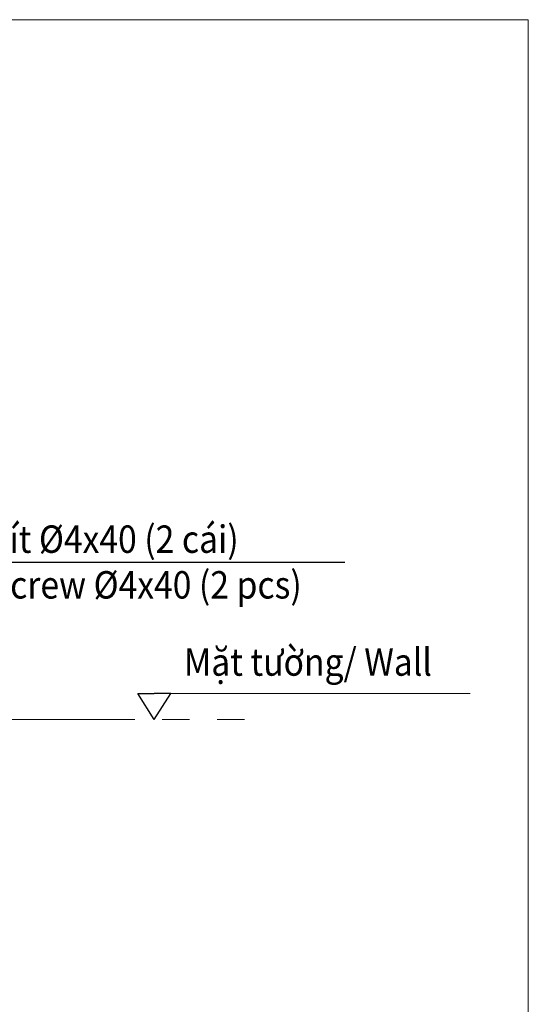
# Model space of a CAD drawing. Extents: x 3657 to 5530, y 586 to 2449.
# Drawn here: x 5067 to 5530, y 1551 to 2449 of the extents above; entities that cross this region are included whole.
import ezdxf

# ---------------------------------------------------------------- set-up
doc = ezdxf.new("R2010")
doc.units = 0
doc.header["$LTSCALE"] = 5
doc.header["$MEASUREMENT"] = 0
doc.linetypes.add('AI9-LType1', pattern=[5.49998, 3, -0.499996, 0.499996, -0.499996, 0.499996, -0.499996])
doc.linetypes.add('PHANTOM', pattern=[2.5, 1.25, -0.25, 0.25, -0.25, 0.25, -0.25])
doc.layers.get('0').update_dxf_attribs({"linetype": 'CONTINUOUS'})
doc.layers.add('二点鎖線', color=84, linetype='PHANTOM', lineweight=20)
doc.styles.add('KHOI', font='verdana.ttf')
doc.dimstyles.new('khoi', dxfattribs={"dimtxt": 25, "dimasz": 20, "dimexe": 5, "dimexo": 5, "dimgap": 5, "dimtad": 1, "dimdec": 0, "dimzin": 0, "dimdsep": 46, "dimtxsty": 'KHOI', "dimcen": 0.09, "dimclrd": 7, "dimclre": 7, "dimadec": 0, "dimazin": 0, "dimtfac": 1, "dimtdec": 0, "dimtix": 1, "dimtmove": 0, "dimatfit": 3, "dimfxl": 1, "dimtolj": 1, "dimtzin": 0, "dimarcsym": 0})

msp = doc.modelspace()

# ---------------------------------------------------------------- linework, layer by layer
at = {"color": 7, "ltscale": 0.1}
for p, q in [((5189.51, 1810.2), (5174.42, 1833.9)), ((5174.42, 1833.9), (5189.51, 1833.9)), ((5189.51, 1810.2), (5204.59, 1833.9)), ((5204.59, 1833.9), (5189.51, 1833.9))]:
    msp.add_line(p, q, dxfattribs=at)
at = {"lineweight": 9, "ltscale": 0.1}
msp.add_line((5477.53, 1833.9), (5204.59, 1833.9), dxfattribs=at)
at = {"color": 7, "lineweight": 9, "ltscale": 0.1}
msp.add_lwpolyline([(4135.76, 2448.64), (5530.42, 2448.64), (5530.42, 585.97), (4135.76, 585.97)], close=True, dxfattribs=at)
at = {"layer": '二点鎖線', "color": 7, "linetype": 'AI9-LType1', "lineweight": 9, "ltscale": 10}
msp.add_line((4196.69, 1810.2), (5288.83, 1810.2), dxfattribs=at)

# ---------------------------------------------------------------- texts
at = {"color": 7, "lineweight": 9, "ltscale": 0.1, "char_height": 25, "style": 'KHOI'}
for s, insert, width, attachment_point in [('{\\W0.9;Vít %%C4x40 (2 cái)\\P\\fVerdana|b0|i1|c0|p34;Screw %%C4x40 (2 pcs)\\W1; }', (5039.8, 1953.97), 339.7387, 4), ('{\\W0.9;Mặt tường/ \\fVerdana|b0|i1|c0|p34;Wall}', (5216.5, 1875.22), 350.9753, 1)]:
    msp.add_mtext(s, dxfattribs=dict(at, insert=insert, width=width, attachment_point=attachment_point))

# ---------------------------------------------------------------- leaders
at = {"color": 2, "lineweight": 9, "ltscale": 0.1}
msp.add_leader([(4978.6, 1833.89), (5031.25, 1953.71), (5363.25, 1953.71)], dimstyle='khoi', override={"dimgap": 5, "dimtad": 0}, dxfattribs=at)

doc.saveas('drawing.dxf')
